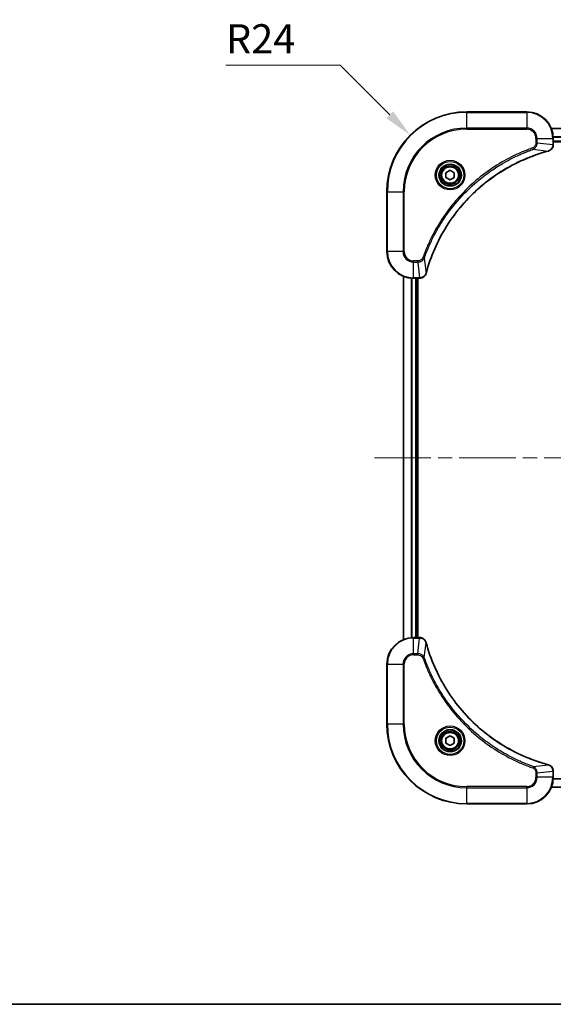
# Model space of a CAD drawing. Units: millimetres. Extents: x 0 to 6120, y 0 to 984.
# Drawn here: x 1547 to 1707, y 0 to 296 of the extents above; entities that cross this region are included whole.
import ezdxf

# ---------------------------------------------------------------- set-up
doc = ezdxf.new("R2010")
doc.units = ezdxf.units.MM
doc.header["$LTSCALE"] = 3
doc.linetypes.add('CHAIN', pattern=[0.3543, 0.2362, -0.0295, 0.0591, -0.0295])
doc.layers.get('Defpoints').update_dxf_attribs({"lineweight": 25})
for name, color, linetype, lineweight in [('Border (ISO)', 7, 'Continuous', 35), ('Centerline (ISO)', 131, 'Continuous', 18), ('Dimension (ISO)', 7, 'Continuous', 18), ('Dimension (ISO) @ 1', 7, 'Continuous', 18), ('Visible (ISO)', 7, 'Continuous', 35), ('Visible Narrow (ISO)', 7, 'Continuous', 25)]:
    doc.layers.add(name, color=color, linetype=linetype, lineweight=lineweight)
doc.styles.add('Note Text (TK)', font='MS PGothic.ttf')
doc.dimstyles.new('Default - Method 1b (TK)', dxfattribs={"dimscale": 3, "dimtxt": 2.5, "dimasz": 2.5, "dimexe": 1, "dimexo": 1.5, "dimgap": 1, "dimtad": 1, "dimrnd": 1e-08, "dimdsep": 46, "dimtxsty": 'Note Text (TK)', "dimcen": 0.09, "dimdle": 5, "dimclrd": 100, "dimclre": 100, "dimclrt": 7, "dimadec": 1, "dimazin": 1, "dimtfac": 1, "dimtmove": 0, "dimatfit": 3, "dimfxl": 1, "dimtolj": 1, "dimlwd": -1, "dimlwe": -1, "dimarcsym": 0})

# ---------------------------------------------------------------- blocks, each defined once
blk = doc.blocks.new('図面枠 tk図枠')
at = {"layer": 'Border (ISO)'}
blk.add_line((14.5, 8), (405.5, 8), dxfattribs=at)
blk = doc.blocks.new('*D31')
at = {"layer": 'Defpoints', "color": 0}
for p in [(1663.97, 261.19), (1680.94, 244.22)]:
    blk.add_point(p, dxfattribs=at)
at = {"layer": 'Dimension (ISO)', "color": 100}
for p, q in [((1608.59, 282.3), (1642.85, 282.3)), ((1642.85, 282.3), (1657.78, 267.37))]:
    blk.add_line(p, q, dxfattribs=at)
blk.add_solid([(1658.81, 268.41), (1656.75, 266.34), (1663.97, 261.19)], dxfattribs=at)
at = {"layer": 'Dimension (ISO)', "color": 7, "insert": (1608.59, 290.18), "char_height": 8.75, "attachment_point": 4, "style": 'Note Text (TK)'}
blk.add_mtext('\\A1;R24', dxfattribs=at)

msp = doc.modelspace()

# ---------------------------------------------------------------- linework, layer by layer
at = {"layer": 'Centerline (ISO)', "linetype": 'CHAIN', "ltscale": 23.990969}
msp.add_line((1653.1875, 164.2169), (1868.6875, 164.2169), dxfattribs=at)
at = {"layer": 'Visible (ISO)'}
for p, q in [((1698.9375, 268.2169), (1680.9375, 268.2169)), ((1706.3537, 263.2169), (1815.5213, 263.2169)), ((1706.9375, 258.3859), (1706.9375, 260.2169)), ((1706.9375, 259.2169), (1814.9375, 259.2169)), ((1706.9375, 258.3859), (1706.9375, 258.3705)), ((1674.6875, 249.9386), (1675.9375, 250.6603)), ((1674.6875, 248.4952), (1674.6875, 249.9386)), ((1675.9375, 250.6603), (1677.1875, 249.9386)), ((1677.1875, 249.9386), (1677.1875, 248.4952)), ((1675.9375, 247.7735), (1674.6875, 248.4952)), ((1677.1875, 248.4952), (1675.9375, 247.7735)), ((1656.9375, 244.2169), (1656.9375, 226.2169)), ((1661.9375, 109.6331), (1661.9375, 218.8007)), ((1664.9375, 218.2169), (1666.7685, 218.2169)), ((1665.9375, 110.2169), (1665.9375, 218.2169)), ((1666.2375, 110.2169), (1666.2375, 218.2169)), ((1666.7839, 218.2169), (1666.7685, 218.2169)), ((1666.7685, 110.2169), (1664.9375, 110.2169)), ((1666.7685, 110.2169), (1666.7839, 110.2169)), ((1656.9375, 102.2169), (1656.9375, 84.2169)), ((1674.6875, 79.9386), (1675.9375, 80.6603)), ((1674.6875, 78.4952), (1674.6875, 79.9386)), ((1675.9375, 80.6603), (1677.1875, 79.9386)), ((1677.1875, 79.9386), (1677.1875, 78.4952)), ((1675.9375, 77.7735), (1674.6875, 78.4952)), ((1677.1875, 78.4952), (1675.9375, 77.7735)), ((1706.9375, 70.0633), (1706.9375, 70.0479)), ((1706.9375, 68.2169), (1706.9375, 70.0479)), ((1815.5213, 65.2169), (1706.3537, 65.2169)), ((1680.9375, 60.2169), (1698.9375, 60.2169))]:
    msp.add_line(p, q, dxfattribs=at)
for centre, radius in [((1675.9375, 249.2169), 3.25), ((1675.9375, 249.2169), 2.75), ((1675.9375, 79.2169), 3.25), ((1675.9375, 79.2169), 2.75)]:
    msp.add_circle(centre, radius, dxfattribs=at)
for centre, radius, start, end in [((1680.9375, 244.2169), 24, 90, 180), ((1698.9375, 260.2169), 8, 0, 90), ((1664.9375, 226.2169), 8, 180, 270), ((1664.9375, 102.2169), 8, 90, 180), ((1680.9375, 84.2169), 24, 180, 270), ((1698.9375, 68.2169), 8, 270, 0)]:
    msp.add_arc(centre, radius, start, end, dxfattribs=at)
for points, knots in [([(1705.456, 256.4389), (1705.6949, 256.503), (1705.9226, 256.6122), (1706.1231, 256.7598), (1706.3236, 256.9074), (1706.4967, 257.0933), (1706.6297, 257.3045), (1706.8293, 257.6213), (1706.9375, 257.9957), (1706.9375, 258.3705)], [-0.196787795, -0.196787795, -0.196787795, -0.196787795, -0.140562711, -0.140562711, -0.140562711, -0.084337626, -0.084337626, -0.084337626, 0, 0, 0, 0]), ([(1668.7349, 219.7706), (1669.4084, 222.2649), (1670.268, 224.709), (1671.3044, 227.0756), (1673.3771, 231.8088), (1676.1606, 236.2309), (1679.5322, 240.1466), (1682.9038, 244.0622), (1686.8634, 247.4716), (1691.2363, 250.2242), (1695.6091, 252.9768), (1700.3951, 255.0726), (1705.3837, 256.4194)], [0, 0, 0, 0, 0.78253283, 0.78253283, 0.78253283, 2.34759848, 2.34759848, 2.34759848, 3.91266414, 3.91266414, 3.91266414, 5.47772979, 5.47772979, 5.47772979, 5.47772979]), ([(1666.7839, 218.2169), (1667.2836, 218.2169), (1667.7813, 218.4132), (1668.1459, 218.7524), (1668.4194, 219.0067), (1668.6193, 219.3401), (1668.7155, 219.6984)], [-0.196787795, -0.196787795, -0.196787795, -0.196787795, -0.084337626, -0.084337626, -0.084337626, 0, 0, 0, 0]), ([(1668.7155, 108.7354), (1668.6514, 108.9743), (1668.5421, 109.202), (1668.3946, 109.4025), (1668.247, 109.603), (1668.0611, 109.7761), (1667.8499, 109.9091), (1667.5331, 110.1087), (1667.1587, 110.2169), (1666.7839, 110.2169)], [-0.196787795, -0.196787795, -0.196787795, -0.196787795, -0.140562711, -0.140562711, -0.140562711, -0.084337626, -0.084337626, -0.084337626, 0, 0, 0, 0]), ([(1705.3837, 72.0143), (1702.8894, 72.6878), (1700.4454, 73.5474), (1698.0788, 74.5838), (1693.3456, 76.6565), (1688.9235, 79.44), (1685.0078, 82.8116), (1681.0921, 86.1832), (1677.6828, 90.1428), (1674.9302, 94.5157), (1672.1776, 98.8885), (1670.0818, 103.6745), (1668.7349, 108.6631)], [0, 0, 0, 0, 0.78253283, 0.78253283, 0.78253283, 2.34759848, 2.34759848, 2.34759848, 3.91266414, 3.91266414, 3.91266414, 5.47772979, 5.47772979, 5.47772979, 5.47772979]), ([(1706.9375, 70.0633), (1706.9375, 70.563), (1706.7412, 71.0607), (1706.402, 71.4253), (1706.1476, 71.6988), (1705.8143, 71.8987), (1705.456, 71.9949)], [-0.196787795, -0.196787795, -0.196787795, -0.196787795, -0.084337626, -0.084337626, -0.084337626, 0, 0, 0, 0])]:
    msp.add_open_spline(points, degree=3, knots=knots, dxfattribs=at)
for points in [[(1705.3837, 256.4194), (1705.4079, 256.426), (1705.4321, 256.4325), (1705.456, 256.4389)], [(1668.7155, 219.6984), (1668.7219, 219.7223), (1668.7284, 219.7465), (1668.7349, 219.7706)], [(1668.7349, 108.6631), (1668.7284, 108.6873), (1668.7219, 108.7115), (1668.7155, 108.7354)], [(1705.456, 71.9949), (1705.4321, 72.0013), (1705.4079, 72.0078), (1705.3837, 72.0143)]]:
    msp.add_open_spline(points, degree=3, dxfattribs=at)
at = {"layer": 'Visible Narrow (ISO)'}
for p, q in [((1680.9375, 268.0704), (1680.9375, 268.2169)), ((1680.9375, 268.0704), (1698.9375, 268.0704)), ((1680.9375, 263.3633), (1680.9375, 268.0704)), ((1698.9375, 268.0704), (1698.9375, 268.2169)), ((1698.9375, 268.0704), (1698.9375, 263.3633)), ((1698.9375, 263.3633), (1680.9375, 263.3633)), ((1680.9375, 263.3633), (1680.9375, 263.0098)), ((1680.9375, 263.0098), (1698.9375, 263.0098)), ((1698.9375, 263.3633), (1698.9375, 263.0098)), ((1706.3723, 263.1705), (1815.5027, 263.1705)), ((1706.9179, 260.7769), (1814.9571, 260.7769)), ((1706.9272, 260.6232), (1814.9478, 260.6232)), ((1701.7304, 260.2169), (1701.7304, 258.8798)), ((1702.0839, 260.2169), (1701.7304, 260.2169)), ((1702.0839, 258.8798), (1701.7304, 258.8798)), ((1702.0839, 260.2169), (1706.791, 260.2169)), ((1702.0839, 258.8798), (1702.0839, 260.2169)), ((1702.0839, 258.8798), (1706.791, 258.3859)), ((1706.791, 260.2169), (1706.791, 258.3859)), ((1706.791, 260.2169), (1706.9375, 260.2169)), ((1706.9375, 258.3859), (1706.791, 258.3859)), ((1706.9375, 259.5169), (1814.9375, 259.5169)), ((1700.9082, 256.9791), (1700.7548, 257.4117)), ((1700.9082, 256.9791), (1705.3758, 256.4484)), ((1657.0839, 244.2169), (1656.9375, 244.2169)), ((1657.0839, 226.2169), (1657.0839, 244.2169)), ((1657.0839, 244.2169), (1661.791, 244.2169)), ((1662.1446, 244.2169), (1661.791, 244.2169)), ((1661.791, 244.2169), (1661.791, 226.2169)), ((1662.1446, 226.2169), (1662.1446, 244.2169)), ((1657.0839, 226.2169), (1656.9375, 226.2169)), ((1661.791, 226.2169), (1657.0839, 226.2169)), ((1661.791, 226.2169), (1662.1446, 226.2169)), ((1666.2746, 223.424), (1664.9375, 223.424)), ((1664.9375, 223.0704), (1664.9375, 223.424)), ((1664.9375, 223.0704), (1666.2746, 223.0704)), ((1664.9375, 218.3633), (1664.9375, 223.0704)), ((1666.2746, 223.0704), (1666.2746, 223.424)), ((1666.2746, 223.0704), (1666.7685, 218.3633)), ((1668.1753, 224.2462), (1667.7427, 224.3996)), ((1668.1753, 224.2462), (1668.706, 219.7785)), ((1662.007, 109.6608), (1662.007, 218.7729)), ((1664.3475, 110.1951), (1664.3475, 218.2387)), ((1664.578, 110.2088), (1664.578, 218.225)), ((1666.7685, 218.3633), (1664.9375, 218.3633)), ((1664.9375, 218.2169), (1664.9375, 218.3633)), ((1665.6375, 110.2169), (1665.6375, 218.2169)), ((1666.7685, 218.3633), (1666.7685, 218.2169)), ((1664.9375, 110.0704), (1664.9375, 110.2169)), ((1664.9375, 105.3633), (1664.9375, 110.0704)), ((1664.9375, 110.0704), (1666.7685, 110.0704)), ((1666.2746, 105.3633), (1666.7685, 110.0704)), ((1666.7685, 110.2169), (1666.7685, 110.0704)), ((1668.1753, 104.1876), (1668.706, 108.6552)), ((1666.2746, 105.3633), (1664.9375, 105.3633)), ((1664.9375, 105.3633), (1664.9375, 105.0098)), ((1664.9375, 105.0098), (1666.2746, 105.0098)), ((1666.2746, 105.3633), (1666.2746, 105.0098)), ((1668.1753, 104.1876), (1667.7427, 104.0341)), ((1657.0839, 102.2169), (1656.9375, 102.2169)), ((1657.0839, 102.2169), (1661.791, 102.2169)), ((1657.0839, 84.2169), (1657.0839, 102.2169)), ((1661.791, 102.2169), (1661.791, 84.2169)), ((1661.791, 102.2169), (1662.1446, 102.2169)), ((1662.1446, 84.2169), (1662.1446, 102.2169)), ((1657.0839, 84.2169), (1656.9375, 84.2169)), ((1661.791, 84.2169), (1657.0839, 84.2169)), ((1661.791, 84.2169), (1662.1446, 84.2169)), ((1700.9082, 71.4547), (1700.7548, 71.0221)), ((1700.9082, 71.4547), (1705.3758, 71.9854)), ((1701.7304, 69.554), (1701.7304, 68.2169)), ((1702.0839, 69.554), (1701.7304, 69.554)), ((1702.0839, 68.2169), (1701.7304, 68.2169)), ((1702.0839, 69.554), (1706.791, 70.0479)), ((1702.0839, 68.2169), (1702.0839, 69.554)), ((1706.791, 68.2169), (1702.0839, 68.2169)), ((1706.791, 70.0479), (1706.9375, 70.0479)), ((1706.791, 70.0479), (1706.791, 68.2169)), ((1706.9375, 68.2169), (1706.791, 68.2169)), ((1698.9375, 65.424), (1680.9375, 65.424)), ((1680.9375, 65.424), (1680.9375, 65.0704)), ((1698.9375, 65.0704), (1698.9375, 65.424)), ((1815.5027, 65.2632), (1706.3723, 65.2632)), ((1814.9571, 67.6569), (1706.9179, 67.6569)), ((1814.9478, 67.8106), (1706.9272, 67.8106)), ((1680.9375, 65.0704), (1698.9375, 65.0704)), ((1680.9375, 60.3633), (1680.9375, 65.0704)), ((1698.9375, 65.0704), (1698.9375, 60.3633)), ((1680.9375, 60.3633), (1680.9375, 60.2169)), ((1698.9375, 60.3633), (1680.9375, 60.3633)), ((1698.9375, 60.3633), (1698.9375, 60.2169))]:
    msp.add_line(p, q, dxfattribs=at)
for centre, radius in [((1675.9375, 249.2169), 4.4571), ((1675.9375, 249.2169), 4.1036), ((1675.9375, 249.2169), 3.3964), ((1675.9375, 249.2169), 2.45), ((1675.9375, 79.2169), 4.4571), ((1675.9375, 79.2169), 4.1036), ((1675.9375, 79.2169), 3.3964), ((1675.9375, 79.2169), 2.45)]:
    msp.add_circle(centre, radius, dxfattribs=at)
for centre, radius, start, end in [((1680.9375, 244.2169), 23.8536, 90, 180), ((1698.9375, 260.2169), 7.8536, 0, 90), ((1680.9375, 244.2169), 19.1464, 90, 180), ((1680.9375, 244.2169), 18.7929, 90, 180), ((1698.9375, 260.2169), 3.1464, 0, 90), ((1698.9375, 260.2169), 2.7929, 0, 90), ((1664.9375, 226.2169), 7.8536, 180, 270), ((1664.9375, 226.2169), 3.1464, 180, 270), ((1664.9375, 226.2169), 2.7929, 180, 270), ((1664.9375, 102.2169), 7.8536, 90, 180), ((1664.9375, 102.2169), 3.1464, 90, 180), ((1664.9375, 102.2169), 2.7929, 90, 180), ((1680.9375, 84.2169), 23.8536, 180, 270), ((1680.9375, 84.2169), 19.1464, 180, 270), ((1680.9375, 84.2169), 18.7929, 180, 270), ((1698.9375, 68.2169), 2.7929, 270, 0), ((1698.9375, 68.2169), 7.8536, 270, 0), ((1698.9375, 68.2169), 3.1464, 270, 0)]:
    msp.add_arc(centre, radius, start, end, dxfattribs=at)
for centre, major_axis, ratio, start_param, end_param in [((1706.5369, 258.1398), (-0.0487, -2.3812), 0.1051554, 1.66859369, 1.67647558), ((1706.4375, 258.3705), (0.5, 0), 0.00935385, 5.4972736, 6.28318531), ((1705.2534, 256.9022), (0.1303, -0.4827), 0.00038233, 5.93480905, 6.28318139), ((1705.3264, 256.9218), (0.1296, -0.4829), 0.14287502, 0, 0.40009206), ((1668.2326, 219.828), (0.4829, -0.1296), 0.14287502, 5.88309352, 6.28318531), ((1668.2522, 219.901), (0.4827, -0.1303), 0.00038233, 0, 0.34837257), ((1667.0147, 218.6176), (2.3816, 0.0487), 0.10517158, 4.60669413, 4.61457479), ((1666.7839, 218.7169), (0, -0.5), 0.00935385, 0, 0.7859117), ((1667.0146, 109.8163), (2.3812, -0.0487), 0.1051554, 1.66859369, 1.67647558), ((1666.7839, 109.7169), (0, 0.5), 0.00935385, 5.49727361, 6.28318531), ((1668.2326, 108.6058), (0.4829, 0.1296), 0.14287502, 0, 0.40009206), ((1668.2522, 108.5328), (0.4827, 0.1303), 0.00038233, 5.93481374, 6.28318637), ((1705.2534, 71.5316), (0.1303, 0.4827), 0.00038233, 0, 0.34837257), ((1705.3264, 71.512), (0.1296, 0.4829), 0.14287502, 5.88309352, 6.28318531), ((1706.4375, 70.0633), (0.5, 0), 0.00935385, 0, 0.7859117), ((1706.5368, 70.2941), (-0.0487, 2.3816), 0.10517158, 4.60669413, 4.61457479)]:
    msp.add_ellipse(centre, major_axis=major_axis, ratio=ratio, start_param=start_param, end_param=end_param, dxfattribs=at)
for points, knots in [([(1701.7304, 258.8798), (1701.7304, 258.6119), (1701.6194, 258.1655), (1701.2319, 257.6635), (1700.9231, 257.4714), (1700.7548, 257.4117)], [0, 0, 0, 0, 0.080358178, 0.133930297, 0.187502416, 0.187502416, 0.187502416, 0.187502416]), ([(1700.9082, 256.9791), (1701.0659, 257.0517), (1701.2074, 257.1465), (1701.3305, 257.2509), (1701.3825, 257.295), (1701.4315, 257.3412), (1701.4784, 257.3898), (1701.5654, 257.4799), (1701.6435, 257.5765), (1701.7118, 257.6779), (1701.7675, 257.7605), (1701.8166, 257.8465), (1701.8599, 257.935), (1701.9286, 258.0754), (1701.9754, 258.2021), (1702.0138, 258.3476), (1702.0562, 258.5084), (1702.0828, 258.7088), (1702.0839, 258.8798)], [-0.187502416, -0.187502416, -0.187502416, -0.187502416, -0.149825893, -0.149825893, -0.149825893, -0.133930297, -0.133930297, -0.133930297, -0.104414332, -0.104414332, -0.104414332, -0.080358178, -0.080358178, -0.080358178, -0.04217927, -0.04217927, -0.04217927, 0, 0, 0, 0]), ([(1706.7909, 258.3672), (1706.7888, 258.1645), (1706.7546, 257.9544), (1706.6923, 257.7637), (1706.6497, 257.6331), (1706.5943, 257.5088), (1706.5252, 257.3872), (1706.4656, 257.2824), (1706.3968, 257.1822), (1706.3188, 257.0886), (1706.2485, 257.0042), (1706.1708, 256.9251), (1706.0868, 256.852), (1706.0188, 256.7929), (1705.9468, 256.7379), (1705.8707, 256.6876), (1705.7483, 256.6068), (1705.6149, 256.5377), (1705.4726, 256.4843)], [0, 0, 0, 0, 0.050060504, 0.050060504, 0.050060504, 0.084337626, 0.084337626, 0.084337626, 0.113903258, 0.113903258, 0.113903258, 0.140562711, 0.140562711, 0.140562711, 0.162131477, 0.162131477, 0.162131477, 0.196787795, 0.196787795, 0.196787795, 0.196787795]), ([(1700.7548, 257.4117), (1699.6717, 257.0277), (1697.5297, 256.1918), (1693.3606, 254.2508), (1688.3969, 251.3347), (1681.1082, 245.7001), (1674.9848, 238.7443), (1670.9039, 231.7935), (1668.9625, 227.6248), (1668.1267, 225.4827), (1667.7427, 224.3996)], [0, 0, 0, 0, 0.34472946, 0.68945893, 1.37891786, 2.06837678, 3.44729464, 4.13675357, 4.48148303, 4.82621249, 4.82621249, 4.82621249, 4.82621249]), ([(1668.1753, 224.2462), (1668.184, 224.2706), (1668.1927, 224.295), (1668.2014, 224.3193), (1668.2527, 224.4628), (1668.3286, 224.6714), (1668.3779, 224.8048), (1668.409, 224.8888), (1668.4339, 224.9557), (1668.4615, 225.0296), (1668.4742, 225.0637), (1668.4877, 225.0995), (1668.5032, 225.1407), (1668.7263, 225.7346), (1668.9689, 226.3487), (1669.2043, 226.9156), (1669.2752, 227.0862), (1669.3468, 227.2563), (1669.4216, 227.4312), (1669.8686, 228.4769), (1670.3501, 229.5106), (1670.8636, 230.5278), (1671.292, 231.3764), (1671.7457, 232.2194), (1672.2196, 233.0444), (1672.8819, 234.1975), (1673.5818, 235.3158), (1674.3258, 236.4157), (1675.3037, 237.8615), (1676.3536, 239.2675), (1677.4688, 240.6121), (1679.2645, 242.7771), (1681.2254, 244.7907), (1683.334, 246.6505), (1683.732, 247.0015), (1684.1349, 247.3465), (1684.5431, 247.6851), (1685.8879, 248.8006), (1687.2912, 249.8494), (1688.7387, 250.8288), (1689.8387, 251.5731), (1690.9569, 252.2732), (1692.1101, 252.9354), (1692.935, 253.4091), (1693.778, 253.8625), (1694.6265, 254.2906), (1695.6439, 254.8039), (1696.6778, 255.2851), (1697.7232, 255.7328), (1697.8086, 255.7694), (1697.8941, 255.8058), (1697.9797, 255.8419), (1698.0637, 255.8774), (1698.1478, 255.9127), (1698.232, 255.9478), (1698.3146, 255.9822), (1698.3973, 256.0164), (1698.4801, 256.0505), (1698.5612, 256.0838), (1698.6423, 256.117), (1698.7236, 256.15), (1698.803, 256.1822), (1698.8825, 256.2143), (1698.9622, 256.2462), (1699.0398, 256.2773), (1699.1176, 256.3082), (1699.1954, 256.339), (1699.2683, 256.3678), (1699.3414, 256.3965), (1699.4145, 256.425), (1699.4879, 256.4537), (1699.5615, 256.4822), (1699.6351, 256.5105), (1699.7059, 256.5378), (1699.7768, 256.5649), (1699.8478, 256.5919), (1699.9094, 256.6153), (1699.971, 256.6385), (1700.0327, 256.6617), (1700.0967, 256.6857), (1700.1609, 256.7096), (1700.2251, 256.7334), (1700.2841, 256.7552), (1700.3433, 256.7769), (1700.4025, 256.7985), (1700.515, 256.8396), (1700.5945, 256.8685), (1700.7253, 256.9148), (1700.7706, 256.9308), (1700.8197, 256.948), (1700.859, 256.9618), (1700.8754, 256.9675), (1700.8918, 256.9732), (1700.9082, 256.9791)], [-4.82621249, -4.82621249, -4.82621249, -4.82621249, -4.81844842, -4.81844842, -4.81844842, -4.77269349, -4.77269349, -4.77269349, -4.74390962, -4.74390962, -4.74390962, -4.73061692, -4.73061692, -4.73061692, -4.53913686, -4.53913686, -4.53913686, -4.48148303, -4.48148303, -4.48148303, -4.13675357, -4.13675357, -4.13675357, -3.84919093, -3.84919093, -3.84919093, -3.44729464, -3.44729464, -3.44729464, -2.91901319, -2.91901319, -2.91901319, -2.06837678, -2.06837678, -2.06837678, -1.90783066, -1.90783066, -1.90783066, -1.37891786, -1.37891786, -1.37891786, -0.97698999, -0.97698999, -0.97698999, -0.68945893, -0.68945893, -0.68945893, -0.34472946, -0.34472946, -0.34472946, -0.31656511, -0.31656511, -0.31656511, -0.28890509, -0.28890509, -0.28890509, -0.26177095, -0.26177095, -0.26177095, -0.23519152, -0.23519152, -0.23519152, -0.20920511, -0.20920511, -0.20920511, -0.18386262, -0.18386262, -0.18386262, -0.16011563, -0.16011563, -0.16011563, -0.13625792, -0.13625792, -0.13625792, -0.11332385, -0.11332385, -0.11332385, -0.09343365, -0.09343365, -0.09343365, -0.07279556, -0.07279556, -0.07279556, -0.05381314, -0.05381314, -0.05381314, -0.01773212, -0.01773212, -0.01773212, -0.00521417, -0.00521417, -0.00521417, 0, 0, 0, 0]), ([(1705.3758, 256.4484), (1700.3751, 255.0966), (1690.808, 250.9145), (1678.9139, 240.6768), (1671.9543, 229.6119), (1669.3819, 222.2789), (1668.706, 219.7785)], [-5.47772979, -5.47772979, -5.47772979, -5.47772979, -3.91266414, -2.34759848, -0.78253283, 0, 0, 0, 0]), ([(1667.7427, 224.3996), (1667.6979, 224.2734), (1667.5673, 224.0367), (1667.1228, 223.5885), (1666.6317, 223.424), (1666.2746, 223.424)], [0, 0, 0, 0, 0.040179465, 0.080358929, 0.187504168, 0.187504168, 0.187504168, 0.187504168]), ([(1666.2746, 223.0704), (1666.4903, 223.0711), (1666.7608, 223.1206), (1666.9585, 223.1872), (1667.0231, 223.2089), (1667.0836, 223.2326), (1667.142, 223.2585), (1667.265, 223.313), (1667.3796, 223.3757), (1667.5043, 223.4625), (1667.5999, 223.5291), (1667.6913, 223.6037), (1667.7764, 223.6872), (1667.8132, 223.7232), (1667.8488, 223.761), (1667.883, 223.8003), (1667.9968, 223.9306), (1668.0979, 224.078), (1668.1753, 224.2462)], [-0.187504168, -0.187504168, -0.187504168, -0.187504168, -0.134326228, -0.134326228, -0.134326228, -0.116955095, -0.116955095, -0.116955095, -0.080358929, -0.080358929, -0.080358929, -0.0522949, -0.0522949, -0.0522949, -0.040179465, -0.040179465, -0.040179465, 0, 0, 0, 0]), ([(1668.67, 219.6818), (1668.5924, 219.4754), (1668.4818, 219.2868), (1668.3497, 219.1236), (1668.2603, 219.0131), (1668.1603, 218.9135), (1668.0517, 218.8247), (1667.9509, 218.7423), (1667.8465, 218.6718), (1667.7368, 218.612), (1667.4561, 218.459), (1667.1146, 218.3671), (1666.7872, 218.3635)], [0, 0, 0, 0, 0.05028531, 0.05028531, 0.05028531, 0.084337626, 0.084337626, 0.084337626, 0.115936047, 0.115936047, 0.115936047, 0.196787795, 0.196787795, 0.196787795, 0.196787795]), ([(1666.7872, 110.0703), (1666.9899, 110.0682), (1667.2, 110.034), (1667.3907, 109.9717), (1667.5212, 109.929), (1667.6456, 109.8737), (1667.7672, 109.8046), (1667.872, 109.745), (1667.9721, 109.6761), (1668.0657, 109.5982), (1668.1502, 109.5279), (1668.2293, 109.4502), (1668.3024, 109.3662), (1668.3615, 109.2982), (1668.4165, 109.2262), (1668.4668, 109.1501), (1668.5476, 109.0277), (1668.6167, 108.8943), (1668.6701, 108.752)], [0, 0, 0, 0, 0.050060504, 0.050060504, 0.050060504, 0.084337626, 0.084337626, 0.084337626, 0.113903258, 0.113903258, 0.113903258, 0.140562711, 0.140562711, 0.140562711, 0.162131477, 0.162131477, 0.162131477, 0.196787795, 0.196787795, 0.196787795, 0.196787795]), ([(1668.706, 108.6552), (1670.0578, 103.6545), (1674.2399, 94.0874), (1684.4776, 82.1933), (1695.5425, 75.2337), (1702.8755, 72.6613), (1705.3758, 71.9854)], [-5.47772979, -5.47772979, -5.47772979, -5.47772979, -3.91266414, -2.34759848, -0.78253283, 0, 0, 0, 0]), ([(1668.1753, 104.1876), (1668.1027, 104.3453), (1668.0079, 104.4868), (1667.9035, 104.6099), (1667.8594, 104.6618), (1667.8132, 104.7109), (1667.7646, 104.7578), (1667.6744, 104.8448), (1667.5779, 104.9229), (1667.4765, 104.9912), (1667.3939, 105.0469), (1667.3079, 105.096), (1667.2194, 105.1393), (1667.079, 105.208), (1666.9523, 105.2548), (1666.8068, 105.2932), (1666.646, 105.3356), (1666.4456, 105.3622), (1666.2746, 105.3633)], [-0.187502416, -0.187502416, -0.187502416, -0.187502416, -0.149825893, -0.149825893, -0.149825893, -0.133930297, -0.133930297, -0.133930297, -0.104414332, -0.104414332, -0.104414332, -0.080358178, -0.080358178, -0.080358178, -0.04217927, -0.04217927, -0.04217927, 0, 0, 0, 0]), ([(1666.2746, 105.0098), (1666.5425, 105.0098), (1666.9889, 104.8988), (1667.4909, 104.5113), (1667.683, 104.2025), (1667.7427, 104.0341)], [0, 0, 0, 0, 0.080358178, 0.133930297, 0.187502416, 0.187502416, 0.187502416, 0.187502416]), ([(1667.7427, 104.0341), (1668.1267, 102.9511), (1668.9626, 100.8091), (1670.9036, 96.64), (1673.8197, 91.6763), (1679.4543, 84.3876), (1686.4101, 78.2641), (1693.3609, 74.1833), (1697.5296, 72.2419), (1699.6717, 71.4061), (1700.7548, 71.0221)], [0, 0, 0, 0, 0.34472946, 0.68945893, 1.37891786, 2.06837678, 3.44729464, 4.13675357, 4.48148303, 4.82621249, 4.82621249, 4.82621249, 4.82621249]), ([(1700.9082, 71.4547), (1700.8838, 71.4634), (1700.8594, 71.4721), (1700.8351, 71.4808), (1700.6916, 71.5321), (1700.483, 71.608), (1700.3496, 71.6573), (1700.2656, 71.6884), (1700.1987, 71.7133), (1700.1248, 71.7409), (1700.0907, 71.7536), (1700.0549, 71.7671), (1700.0137, 71.7826), (1699.4197, 72.0057), (1698.8057, 72.2483), (1698.2388, 72.4837), (1698.0682, 72.5546), (1697.8981, 72.6262), (1697.7232, 72.701), (1696.6775, 73.148), (1695.6438, 73.6295), (1694.6265, 74.143), (1693.778, 74.5714), (1692.935, 75.0251), (1692.11, 75.499), (1690.9568, 76.1613), (1689.8386, 76.8612), (1688.7387, 77.6052), (1687.2929, 78.5831), (1685.8868, 79.633), (1684.5423, 80.7482), (1682.3773, 82.5439), (1680.3637, 84.5048), (1678.5039, 86.6134), (1678.1529, 87.0114), (1677.8079, 87.4143), (1677.4693, 87.8225), (1676.3538, 89.1673), (1675.305, 90.5706), (1674.3256, 92.0181), (1673.5813, 93.1181), (1672.8812, 94.2362), (1672.219, 95.3895), (1671.7453, 96.2144), (1671.2919, 97.0574), (1670.8638, 97.9059), (1670.3505, 98.9233), (1669.8693, 99.9572), (1669.4216, 101.0026), (1669.385, 101.088), (1669.3486, 101.1735), (1669.3125, 101.2591), (1669.277, 101.3431), (1669.2417, 101.4272), (1669.2066, 101.5114), (1669.1722, 101.594), (1669.138, 101.6767), (1669.1039, 101.7595), (1669.0706, 101.8405), (1669.0374, 101.9217), (1669.0044, 102.003), (1668.9722, 102.0824), (1668.9401, 102.1619), (1668.9082, 102.2416), (1668.8771, 102.3192), (1668.8462, 102.397), (1668.8154, 102.4748), (1668.7866, 102.5477), (1668.7579, 102.6208), (1668.7294, 102.6939), (1668.7007, 102.7673), (1668.6722, 102.8409), (1668.6438, 102.9145), (1668.6166, 102.9853), (1668.5895, 103.0562), (1668.5625, 103.1272), (1668.5391, 103.1888), (1668.5159, 103.2504), (1668.4927, 103.3121), (1668.4687, 103.3761), (1668.4448, 103.4403), (1668.421, 103.5045), (1668.3992, 103.5635), (1668.3774, 103.6227), (1668.3558, 103.6819), (1668.3148, 103.7944), (1668.2859, 103.8739), (1668.2396, 104.0047), (1668.2236, 104.05), (1668.2064, 104.0991), (1668.1926, 104.1384), (1668.1868, 104.1548), (1668.1811, 104.1712), (1668.1753, 104.1876)], [-4.82621249, -4.82621249, -4.82621249, -4.82621249, -4.81844842, -4.81844842, -4.81844842, -4.77269349, -4.77269349, -4.77269349, -4.74390962, -4.74390962, -4.74390962, -4.73061692, -4.73061692, -4.73061692, -4.53913686, -4.53913686, -4.53913686, -4.48148303, -4.48148303, -4.48148303, -4.13675357, -4.13675357, -4.13675357, -3.84919093, -3.84919093, -3.84919093, -3.44729464, -3.44729464, -3.44729464, -2.91901319, -2.91901319, -2.91901319, -2.06837678, -2.06837678, -2.06837678, -1.90783066, -1.90783066, -1.90783066, -1.37891786, -1.37891786, -1.37891786, -0.97698999, -0.97698999, -0.97698999, -0.68945893, -0.68945893, -0.68945893, -0.34472946, -0.34472946, -0.34472946, -0.31656511, -0.31656511, -0.31656511, -0.28890509, -0.28890509, -0.28890509, -0.26177095, -0.26177095, -0.26177095, -0.23519152, -0.23519152, -0.23519152, -0.20920511, -0.20920511, -0.20920511, -0.18386262, -0.18386262, -0.18386262, -0.16011563, -0.16011563, -0.16011563, -0.13625792, -0.13625792, -0.13625792, -0.11332385, -0.11332385, -0.11332385, -0.09343365, -0.09343365, -0.09343365, -0.07279556, -0.07279556, -0.07279556, -0.05381314, -0.05381314, -0.05381314, -0.01773212, -0.01773212, -0.01773212, -0.00521417, -0.00521417, -0.00521417, 0, 0, 0, 0]), ([(1700.7548, 71.0221), (1700.881, 70.9773), (1701.1177, 70.8467), (1701.5659, 70.4022), (1701.7304, 69.9111), (1701.7304, 69.554)], [0, 0, 0, 0, 0.040179465, 0.080358929, 0.187504168, 0.187504168, 0.187504168, 0.187504168]), ([(1702.0839, 69.554), (1702.0833, 69.7697), (1702.0338, 70.0402), (1701.9672, 70.2379), (1701.9454, 70.3025), (1701.9218, 70.363), (1701.8959, 70.4214), (1701.8414, 70.5444), (1701.7787, 70.659), (1701.6919, 70.7836), (1701.6253, 70.8793), (1701.5507, 70.9707), (1701.4672, 71.0558), (1701.4312, 71.0926), (1701.3934, 71.1282), (1701.3541, 71.1624), (1701.2237, 71.2762), (1701.0764, 71.3773), (1700.9082, 71.4547)], [-0.187504168, -0.187504168, -0.187504168, -0.187504168, -0.134326228, -0.134326228, -0.134326228, -0.116955095, -0.116955095, -0.116955095, -0.080358929, -0.080358929, -0.080358929, -0.0522949, -0.0522949, -0.0522949, -0.040179465, -0.040179465, -0.040179465, 0, 0, 0, 0]), ([(1705.4726, 71.9494), (1705.679, 71.8718), (1705.8676, 71.7612), (1706.0308, 71.6291), (1706.1413, 71.5396), (1706.2409, 71.4397), (1706.3297, 71.3311), (1706.4121, 71.2303), (1706.4825, 71.1259), (1706.5423, 71.0162), (1706.6954, 70.7355), (1706.7873, 70.394), (1706.7909, 70.0666)], [0, 0, 0, 0, 0.05028531, 0.05028531, 0.05028531, 0.084337626, 0.084337626, 0.084337626, 0.115936047, 0.115936047, 0.115936047, 0.196787795, 0.196787795, 0.196787795, 0.196787795])]:
    msp.add_open_spline(points, degree=3, knots=knots, dxfattribs=at)
for points in [[(1705.4726, 256.4843), (1705.4415, 256.4726), (1705.4093, 256.4606), (1705.3758, 256.4484)], [(1668.706, 219.7785), (1668.6938, 219.7451), (1668.6817, 219.7129), (1668.67, 219.6818)], [(1668.6701, 108.752), (1668.6818, 108.7209), (1668.6938, 108.6887), (1668.706, 108.6552)], [(1705.3758, 71.9854), (1705.4093, 71.9732), (1705.4415, 71.9611), (1705.4726, 71.9494)]]:
    msp.add_open_spline(points, degree=3, dxfattribs=at)

# ---------------------------------------------------------------- block references
at = {"xscale": 3.5, "yscale": 3.5, "zscale": 3.5}
msp.add_blockref('図面枠 tk図枠', (1132.25, -28), dxfattribs=at)

# ---------------------------------------------------------------- dimensions: what is measured, and where the dimension line sits
at = {"layer": 'Dimension (ISO) @ 1', "color": 100}
dim = msp.add_radius_dim(center=(1680.9375, 244.2169), mpoint=(1663.9669, 261.1875), dimstyle='Default - Method 1b (TK)', override={"dimscale": 1, "dimtxt": 8.75, "dimasz": 8.75, "dimexe": 3.5, "dimexo": 5.25, "dimgap": 3.5, "dimtih": 1, "dimtoh": 1, "dimdec": 2, "dimlfac": 1, "dimcen": 0, "dimtol": 0, "dimlim": 0, "dimtp": 0, "dimtm": 0, "dimtdec": 2, "dimtix": 0, "dimtofl": 0, "dimtmove": 0, "dimatfit": 3}, dxfattribs=at)
dim.commit()
dim.dimension.update_dxf_attribs({"geometry": '*D31', "text_midpoint": (1618.2101, 282.301), "dimtype": 132})

doc.saveas('drawing.dxf')
